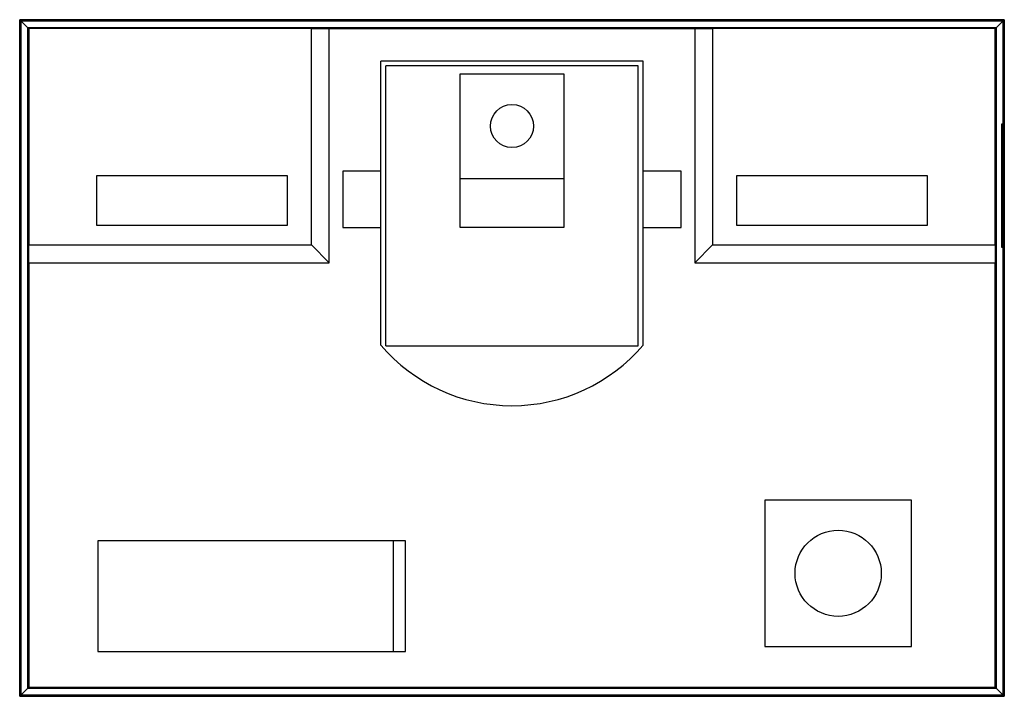
# Model space of a CAD drawing. Units: millimetres. Extents: x 6.1 to 46.7, y 22.5 to 50.5.
import ezdxf

# ---------------------------------------------------------------- set-up
doc = ezdxf.new("R2010")
doc.units = ezdxf.units.MM
doc.header["$LTSCALE"] = 4.735965
doc.layers.get('0').update_dxf_attribs({"linetype": 'CONTINUOUS'})

msp = doc.modelspace()

# ---------------------------------------------------------------- linework, layer by layer
at = {"color": 7, "linetype": 'CONTINUOUS'}
for p, q in [((6.077, 22.535), (6.077, 50.475)), ((6.089, 50.463), (6.077, 50.475)), ((6.077, 50.475), (46.717, 50.475)), ((6.089, 50.463), (6.089, 22.547)), ((46.705, 50.463), (6.089, 50.463)), ((6.091, 22.549), (6.091, 50.461)), ((6.125, 50.427), (6.091, 50.461)), ((6.091, 50.461), (46.703, 50.461)), ((6.125, 50.427), (6.125, 22.582)), ((46.67, 50.427), (6.125, 50.427)), ((6.127, 22.585), (6.127, 50.425)), ((6.41, 50.142), (6.127, 50.425)), ((6.127, 50.425), (46.667, 50.425)), ((46.384, 50.142), (46.667, 50.425)), ((46.667, 50.425), (46.667, 22.585)), ((46.67, 50.427), (46.703, 50.461)), ((46.67, 22.582), (46.67, 50.427)), ((46.703, 50.461), (46.703, 22.549)), ((46.705, 50.463), (46.717, 50.475)), ((46.705, 22.547), (46.705, 50.463)), ((46.717, 50.475), (46.717, 22.535)), ((6.41, 50.142), (6.41, 22.868)), ((46.384, 50.142), (6.41, 50.142)), ((6.412, 22.87), (6.412, 50.14)), ((6.448, 50.104), (6.412, 50.14)), ((6.412, 50.14), (46.382, 50.14)), ((6.448, 50.104), (6.448, 41.178)), ((18.117, 50.104), (6.448, 50.104)), ((18.117, 41.178), (18.117, 50.104)), ((18.117, 50.104), (18.855, 50.094)), ((18.855, 40.44), (18.855, 50.094)), ((33.939, 50.094), (18.855, 50.094)), ((33.939, 50.094), (34.678, 50.104)), ((33.939, 50.094), (33.939, 40.44)), ((34.678, 50.104), (34.678, 41.178)), ((46.346, 50.104), (34.678, 50.104)), ((46.346, 50.104), (46.382, 50.14)), ((46.346, 41.178), (46.346, 50.104)), ((46.382, 50.14), (46.382, 22.87)), ((46.384, 22.868), (46.384, 50.142)), ((20.987, 37.032), (20.987, 48.76)), ((31.807, 48.76), (20.987, 48.76)), ((21.19, 37.013), (21.19, 48.57)), ((31.604, 48.57), (21.19, 48.57)), ((31.604, 37.013), (31.604, 48.57)), ((31.807, 37.032), (31.807, 48.76)), ((24.238, 48.227), (24.238, 41.902)), ((28.556, 48.227), (24.238, 48.227)), ((28.556, 41.902), (28.556, 48.227)), ((46.655, 46.157), (46.608, 46.157)), ((46.608, 46.157), (46.608, 41.077)), ((46.655, 41.077), (46.655, 46.157)), ((9.252, 44.023), (9.252, 41.991)), ((17.126, 44.023), (9.252, 44.023)), ((17.126, 41.991), (17.126, 44.023)), ((19.412, 44.226), (19.412, 41.89)), ((20.987, 44.226), (19.412, 44.226)), ((28.556, 43.909), (24.238, 43.909)), ((33.382, 44.226), (31.807, 44.226)), ((33.382, 41.89), (33.382, 44.226)), ((43.542, 44.023), (35.668, 44.023)), ((35.668, 44.023), (35.668, 41.991)), ((43.542, 41.991), (43.542, 44.023)), ((9.252, 41.991), (17.126, 41.991)), ((19.412, 41.89), (20.987, 41.89)), ((24.238, 41.902), (28.556, 41.902)), ((31.807, 41.89), (33.382, 41.89)), ((35.668, 41.991), (43.542, 41.991)), ((6.458, 40.44), (6.448, 41.178)), ((6.448, 41.178), (18.117, 41.178)), ((18.855, 40.44), (18.117, 41.178)), ((33.939, 40.44), (34.678, 41.178)), ((34.678, 41.178), (46.346, 41.178)), ((46.346, 41.178), (46.337, 40.44)), ((46.608, 41.077), (46.655, 41.077)), ((6.458, 40.44), (6.458, 22.915)), ((6.458, 40.44), (18.855, 40.44)), ((33.939, 40.44), (46.337, 40.44)), ((46.337, 22.915), (46.337, 40.44)), ((21.19, 37.013), (31.604, 37.013)), ((42.882, 30.637), (36.837, 30.637)), ((36.837, 30.637), (36.837, 24.592)), ((42.882, 24.592), (42.882, 30.637)), ((9.303, 28.961), (9.303, 24.389)), ((22.003, 28.961), (9.303, 28.961)), ((21.495, 28.961), (21.495, 24.389)), ((22.003, 24.389), (22.003, 28.961)), ((9.303, 24.389), (22.003, 24.389)), ((36.837, 24.592), (42.882, 24.592)), ((6.41, 22.868), (6.127, 22.585)), ((6.41, 22.868), (46.384, 22.868)), ((6.458, 22.915), (6.412, 22.87)), ((46.382, 22.87), (6.412, 22.87)), ((6.458, 22.915), (46.337, 22.915)), ((46.337, 22.915), (46.382, 22.87)), ((46.384, 22.868), (46.667, 22.585)), ((6.089, 22.547), (6.077, 22.535)), ((46.717, 22.535), (6.077, 22.535)), ((6.089, 22.547), (46.705, 22.547)), ((6.125, 22.582), (6.091, 22.549)), ((46.703, 22.549), (6.091, 22.549)), ((6.125, 22.582), (46.67, 22.582)), ((46.667, 22.585), (6.127, 22.585)), ((46.67, 22.582), (46.703, 22.549)), ((46.705, 22.547), (46.717, 22.535))]:
    msp.add_line(p, q, dxfattribs=at)
for centre, radius in [((26.397, 46.081), 0.889), ((39.859, 27.615), 1.778)]:
    msp.add_circle(centre, radius, dxfattribs=at)
msp.add_arc((26.397, 41.648), 7.112, 220.4728, 319.5272, dxfattribs=at)

doc.saveas('drawing.dxf')
